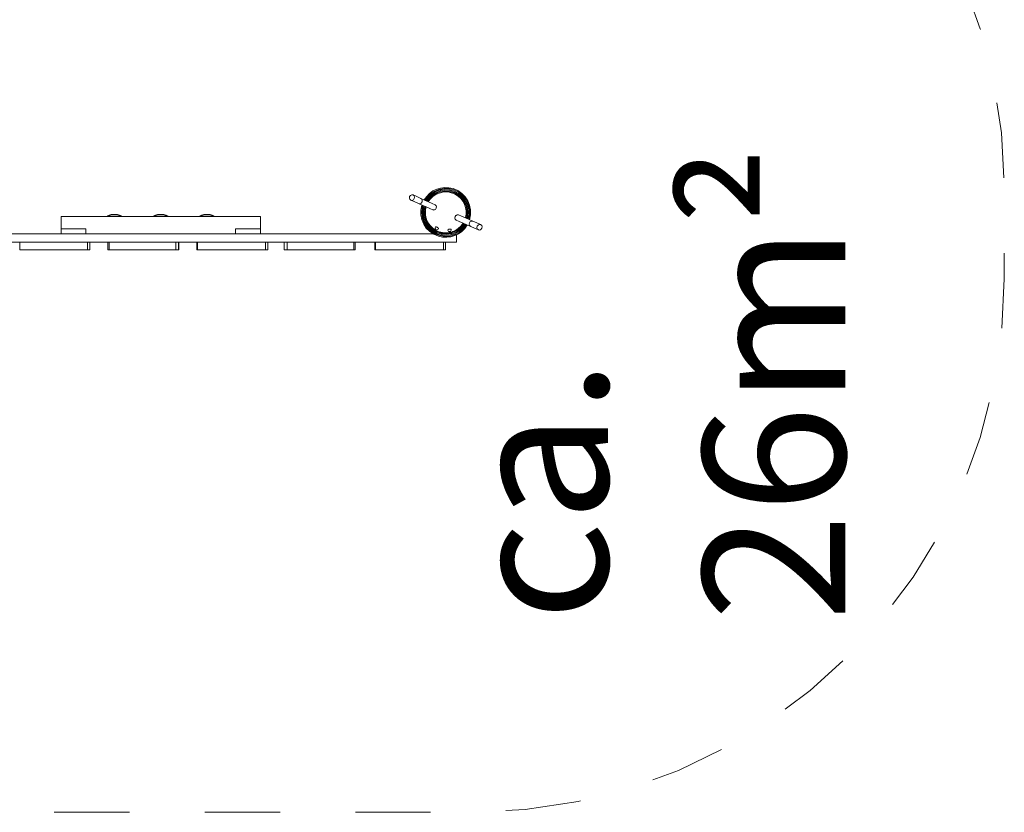
# Model space of a CAD drawing. Units: millimetres. Extents: x 111.2 to 162.3, y 81.3 to 124.8.
# Drawn here: x 147.5 to 161.3, y 82.3 to 93.4 of the extents above; entities that cross this region are included whole.
import ezdxf

# ---------------------------------------------------------------- set-up
doc = ezdxf.new("R2010")
doc.units = ezdxf.units.MM
doc.header["$MEASUREMENT"] = 0
doc.linetypes.add('AI-Linetype-1', pattern=[2.116667, 1.058333, -1.058333])
doc.layers.add('Ebene 1', color=7, linetype='Continuous', lineweight=0)

# ---------------------------------------------------------------- blocks, each defined once
blk = doc.blocks.new('Block_0')
at = {"layer": 'Ebene 1', "color": 250, "lineweight": 9}
for p, q in [((152.945, 90.925), (152.942, 90.904)), ((152.958, 90.941), (152.945, 90.925)), ((152.976, 90.949), (152.958, 90.941)), ((152.995, 90.947), (152.976, 90.949)), ((153.009, 90.935), (152.995, 90.947)), ((152.995, 90.947), (153.049, 90.923)), ((153.015, 90.916), (153.009, 90.935)), ((153.012, 90.896), (153.015, 90.916)), ((153.049, 90.923), (153.103, 90.899)), ((153.181, 90.901), (153.23, 90.955)), ((153.191, 90.893), (153.238, 90.945)), ((153.202, 90.888), (153.25, 90.939)), ((153.212, 90.88), (153.258, 90.93)), ((153.23, 90.955), (153.289, 90.997)), ((153.238, 90.945), (153.295, 90.986)), ((153.242, 90.897), (153.277, 90.929)), ((153.25, 90.939), (153.308, 90.978)), ((153.258, 90.93), (153.314, 90.967)), ((153.263, 90.917), (153.27, 90.923)), ((153.27, 90.923), (153.273, 90.925)), ((153.277, 90.929), (153.316, 90.955)), ((153.289, 90.997), (153.357, 91.025)), ((153.295, 90.986), (153.36, 91.013)), ((153.308, 90.978), (153.373, 91.004)), ((153.314, 90.967), (153.376, 90.992)), ((153.316, 90.955), (153.36, 90.974)), ((153.322, 90.957), (153.326, 90.96)), ((153.326, 90.96), (153.335, 90.963)), ((153.357, 91.025), (153.428, 91.038)), ((153.36, 91.013), (153.429, 91.026)), ((153.36, 90.974), (153.406, 90.985)), ((153.373, 91.004), (153.442, 91.014)), ((153.376, 90.992), (153.443, 91.002)), ((153.38, 90.979), (153.389, 90.982)), ((153.389, 90.982), (153.395, 90.983)), ((153.406, 90.985), (153.453, 90.989)), ((153.428, 91.038), (153.501, 91.036)), ((153.429, 91.026), (153.5, 91.023)), ((153.442, 91.014), (153.512, 91.009)), ((153.443, 91.002), (153.51, 90.996)), ((153.453, 90.989), (153.501, 90.985)), ((153.454, 90.989), (153.455, 90.989)), ((153.455, 90.989), (153.459, 90.989)), ((153.5, 91.023), (153.568, 91.006)), ((153.501, 91.036), (153.572, 91.018)), ((153.501, 90.985), (153.547, 90.974)), ((153.51, 90.996), (153.574, 90.976)), ((153.512, 91.009), (153.579, 90.988)), ((153.514, 90.982), (153.521, 90.981)), ((153.521, 90.981), (153.53, 90.978)), ((153.547, 90.974), (153.59, 90.955)), ((153.568, 91.006), (153.63, 90.974)), ((153.572, 91.018), (153.637, 90.985)), ((153.574, 90.976), (153.632, 90.943)), ((153.576, 90.961), (153.584, 90.958)), ((153.579, 90.988), (153.639, 90.953)), ((153.584, 90.958), (153.586, 90.956)), ((153.59, 90.955), (153.63, 90.929)), ((153.63, 90.974), (153.685, 90.93)), ((153.63, 90.929), (153.665, 90.896)), ((153.632, 90.943), (153.681, 90.897)), ((153.635, 90.924), (153.639, 90.921)), ((153.637, 90.985), (153.694, 90.939)), ((153.639, 90.953), (153.691, 90.905)), ((153.639, 90.921), (153.646, 90.914)), ((153.685, 90.93), (153.728, 90.875)), ((153.694, 90.939), (153.739, 90.881)), ((152.942, 90.904), (152.948, 90.886)), ((152.948, 90.886), (152.962, 90.874)), ((152.962, 90.874), (152.981, 90.871)), ((153.017, 90.85), (152.962, 90.874)), ((152.981, 90.871), (152.999, 90.879)), ((152.999, 90.879), (153.012, 90.896)), ((153.071, 90.826), (153.017, 90.85)), ((153.071, 90.826), (153.09, 90.824)), ((153.124, 90.803), (153.071, 90.826)), ((153.09, 90.824), (153.108, 90.832)), ((153.117, 90.887), (153.103, 90.899)), ((153.103, 90.899), (153.156, 90.876)), ((153.108, 90.832), (153.12, 90.848)), ((153.124, 90.868), (153.117, 90.887)), ((153.12, 90.848), (153.124, 90.868)), ((153.122, 90.768), (153.132, 90.799)), ((153.177, 90.779), (153.124, 90.803)), ((153.135, 90.765), (153.144, 90.794)), ((153.146, 90.761), (153.155, 90.789)), ((153.156, 90.876), (153.21, 90.852)), ((153.159, 90.758), (153.167, 90.784)), ((153.164, 90.872), (153.181, 90.901)), ((153.167, 90.726), (153.175, 90.772)), ((153.175, 90.772), (153.177, 90.779)), ((153.176, 90.867), (153.191, 90.893)), ((153.23, 90.756), (153.177, 90.779)), ((153.187, 90.862), (153.202, 90.888)), ((153.199, 90.857), (153.212, 90.88)), ((153.209, 90.853), (153.213, 90.859)), ((153.21, 90.852), (153.262, 90.829)), ((153.213, 90.859), (153.23, 90.881)), ((153.22, 90.869), (153.224, 90.875)), ((153.224, 90.875), (153.23, 90.882)), ((153.23, 90.882), (153.242, 90.897)), ((153.262, 90.829), (153.306, 90.81)), ((153.316, 90.801), (153.306, 90.81)), ((153.319, 90.799), (153.316, 90.801)), ((153.319, 90.797), (153.319, 90.799)), ((153.32, 90.793), (153.319, 90.797)), ((153.324, 90.78), (153.32, 90.793)), ((153.321, 90.768), (153.324, 90.78)), ((153.665, 90.896), (153.694, 90.859)), ((153.678, 90.879), (153.685, 90.872)), ((153.681, 90.897), (153.719, 90.841)), ((153.685, 90.872), (153.688, 90.867)), ((153.691, 90.905), (153.73, 90.847)), ((153.694, 90.859), (153.717, 90.817)), ((153.717, 90.817), (153.732, 90.772)), ((153.717, 90.815), (153.718, 90.814)), ((153.718, 90.814), (153.72, 90.808)), ((153.719, 90.841), (153.743, 90.779)), ((153.728, 90.875), (153.759, 90.812)), ((153.73, 90.847), (153.755, 90.782)), ((153.732, 90.772), (153.74, 90.725)), ((153.739, 90.881), (153.771, 90.816)), ((153.743, 90.779), (153.753, 90.712)), ((153.755, 90.782), (153.766, 90.713)), ((153.759, 90.812), (153.776, 90.743)), ((153.771, 90.816), (153.788, 90.745)), ((148.048, 90.644), (150.848, 90.644)), ((148.048, 90.644), (148.048, 90.469)), ((148.691, 90.644), (148.694, 90.646)), ((148.692, 90.645), (148.692, 90.645)), ((148.692, 90.645), (148.692, 90.645)), ((148.692, 90.645), (148.692, 90.645)), ((148.693, 90.646), (148.693, 90.646)), ((148.693, 90.646), (148.693, 90.646)), ((148.693, 90.645), (148.693, 90.646)), ((148.694, 90.646), (148.694, 90.646)), ((148.695, 90.646), (148.695, 90.647)), ((148.696, 90.647), (148.697, 90.648)), ((148.699, 90.649), (148.699, 90.649)), ((148.7, 90.65), (148.701, 90.65)), ((148.7, 90.649), (148.7, 90.649)), ((148.701, 90.65), (148.701, 90.65)), ((148.701, 90.65), (148.701, 90.65)), ((148.702, 90.651), (148.706, 90.653)), ((148.702, 90.65), (148.702, 90.651)), ((148.702, 90.65), (148.702, 90.65)), ((148.706, 90.653), (148.707, 90.653)), ((148.707, 90.653), (148.709, 90.654)), ((148.709, 90.654), (148.709, 90.654)), ((148.71, 90.654), (148.711, 90.655)), ((148.711, 90.655), (148.712, 90.656)), ((148.711, 90.655), (148.711, 90.655)), ((148.713, 90.656), (148.713, 90.656)), ((148.714, 90.656), (148.714, 90.657)), ((148.715, 90.657), (148.716, 90.657)), ((148.717, 90.658), (148.719, 90.658)), ((148.717, 90.652), (148.717, 90.658)), ((148.717, 90.658), (148.718, 90.658)), ((148.718, 90.658), (148.72, 90.659)), ((148.719, 90.659), (148.721, 90.659)), ((148.719, 90.658), (148.719, 90.659)), ((148.719, 90.658), (148.719, 90.658)), ((148.721, 90.659), (148.722, 90.66)), ((148.722, 90.66), (148.722, 90.66)), ((148.723, 90.66), (148.723, 90.66)), ((148.726, 90.661), (148.727, 90.662)), ((148.729, 90.662), (148.73, 90.663)), ((148.73, 90.663), (148.731, 90.663)), ((148.734, 90.664), (148.737, 90.665)), ((148.738, 90.666), (148.739, 90.666)), ((148.74, 90.666), (148.741, 90.666)), ((148.745, 90.667), (148.746, 90.668)), ((148.747, 90.668), (148.747, 90.668)), ((148.752, 90.669), (148.754, 90.67)), ((148.754, 90.67), (148.755, 90.67)), ((148.754, 90.67), (148.754, 90.67)), ((148.755, 90.67), (148.762, 90.671)), ((148.755, 90.67), (148.756, 90.67)), ((148.758, 90.67), (148.758, 90.67)), ((148.762, 90.666), (148.762, 90.671)), ((148.784, 90.674), (148.786, 90.674)), ((148.792, 90.674), (148.792, 90.674)), ((148.797, 90.674), (148.795, 90.674)), ((148.796, 90.674), (148.8, 90.674)), ((148.796, 90.674), (148.796, 90.674)), ((148.801, 90.674), (148.798, 90.674)), ((148.798, 90.669), (148.798, 90.674)), ((148.801, 90.674), (148.801, 90.674)), ((148.805, 90.674), (148.805, 90.674)), ((148.806, 90.674), (148.81, 90.674)), ((148.812, 90.674), (148.812, 90.674)), ((148.812, 90.674), (148.812, 90.674)), ((148.813, 90.674), (148.813, 90.674)), ((148.813, 90.674), (148.813, 90.674)), ((148.813, 90.674), (148.814, 90.674)), ((148.814, 90.674), (148.814, 90.674)), ((148.814, 90.674), (148.814, 90.674)), ((148.814, 90.674), (148.817, 90.673)), ((148.816, 90.673), (148.819, 90.673)), ((148.818, 90.673), (148.819, 90.673)), ((148.819, 90.673), (148.82, 90.673)), ((148.82, 90.673), (148.822, 90.673)), ((148.821, 90.673), (148.821, 90.673)), ((148.822, 90.673), (148.823, 90.673)), ((148.822, 90.673), (148.823, 90.673)), ((148.823, 90.673), (148.827, 90.672)), ((148.826, 90.672), (148.826, 90.672)), ((148.827, 90.672), (148.827, 90.672)), ((148.827, 90.672), (148.827, 90.672)), ((148.827, 90.672), (148.828, 90.672)), ((148.827, 90.672), (148.827, 90.672)), ((148.828, 90.672), (148.832, 90.671)), ((148.831, 90.671), (148.831, 90.671)), ((148.831, 90.671), (148.832, 90.671)), ((148.832, 90.671), (148.832, 90.671)), ((148.832, 90.671), (148.832, 90.671)), ((148.832, 90.671), (148.832, 90.671)), ((148.835, 90.671), (148.835, 90.671)), ((148.836, 90.671), (148.84, 90.67)), ((148.84, 90.67), (148.84, 90.67)), ((148.843, 90.669), (148.844, 90.669)), ((148.843, 90.669), (148.844, 90.669)), ((148.843, 90.669), (148.843, 90.669)), ((148.844, 90.669), (148.844, 90.669)), ((148.844, 90.669), (148.844, 90.669)), ((148.844, 90.669), (148.845, 90.669)), ((148.845, 90.669), (148.845, 90.669)), ((148.845, 90.669), (148.846, 90.668)), ((148.846, 90.668), (148.849, 90.668)), ((148.846, 90.668), (148.848, 90.668)), ((148.846, 90.663), (148.846, 90.668)), ((148.848, 90.668), (148.849, 90.668)), ((148.849, 90.668), (148.849, 90.668)), ((148.849, 90.668), (148.85, 90.668)), ((148.849, 90.668), (148.856, 90.666)), ((148.85, 90.668), (148.85, 90.668)), ((148.85, 90.668), (148.852, 90.667)), ((148.852, 90.667), (148.853, 90.667)), ((148.853, 90.667), (148.854, 90.666)), ((148.854, 90.666), (148.856, 90.666)), ((148.856, 90.666), (148.856, 90.666)), ((148.858, 90.665), (148.858, 90.665)), ((148.86, 90.665), (148.86, 90.665)), ((148.86, 90.665), (148.865, 90.663)), ((148.862, 90.664), (148.862, 90.664)), ((148.863, 90.664), (148.863, 90.664)), ((148.864, 90.663), (148.865, 90.663)), ((148.866, 90.663), (148.866, 90.663)), ((148.866, 90.663), (148.866, 90.663)), ((148.866, 90.663), (148.87, 90.661)), ((148.87, 90.661), (148.87, 90.661)), ((148.87, 90.661), (148.877, 90.658)), ((148.872, 90.66), (148.872, 90.66)), ((148.872, 90.66), (148.874, 90.66)), ((148.874, 90.66), (148.874, 90.659)), ((148.874, 90.659), (148.875, 90.659)), ((148.875, 90.659), (148.876, 90.659)), ((148.877, 90.658), (148.877, 90.658)), ((148.877, 90.658), (148.878, 90.658)), ((148.878, 90.658), (148.88, 90.657)), ((148.88, 90.657), (148.88, 90.657)), ((148.881, 90.656), (148.881, 90.656)), ((148.883, 90.656), (148.884, 90.655)), ((148.884, 90.655), (148.885, 90.655)), ((148.885, 90.655), (148.885, 90.655)), ((148.885, 90.655), (148.885, 90.655)), ((148.886, 90.654), (148.889, 90.653)), ((148.889, 90.653), (148.89, 90.653)), ((148.89, 90.653), (148.89, 90.652)), ((148.89, 90.652), (148.891, 90.652)), ((148.894, 90.65), (148.894, 90.65)), ((148.896, 90.649), (148.896, 90.649)), ((148.897, 90.648), (148.897, 90.648)), ((148.898, 90.648), (148.898, 90.648)), ((148.898, 90.648), (148.898, 90.648)), ((148.898, 90.648), (148.898, 90.648)), ((148.898, 90.648), (148.902, 90.646)), ((148.9, 90.647), (148.9, 90.647)), ((148.9, 90.647), (148.9, 90.647)), ((148.902, 90.646), (148.902, 90.646)), ((148.902, 90.646), (148.902, 90.645)), ((148.902, 90.646), (148.904, 90.644)), ((148.902, 90.646), (148.902, 90.646)), ((148.902, 90.646), (148.902, 90.646)), ((148.903, 90.645), (148.903, 90.645)), ((149.341, 90.644), (149.342, 90.645)), ((149.341, 90.644), (149.342, 90.645)), ((149.342, 90.645), (149.343, 90.646)), ((149.342, 90.645), (149.342, 90.645)), ((149.342, 90.645), (149.342, 90.645)), ((149.343, 90.646), (149.343, 90.646)), ((149.343, 90.645), (149.343, 90.646)), ((149.343, 90.646), (149.344, 90.646)), ((149.344, 90.646), (149.351, 90.65)), ((149.344, 90.646), (149.344, 90.646)), ((149.344, 90.646), (149.344, 90.646)), ((149.345, 90.647), (149.345, 90.647)), ((149.345, 90.647), (149.345, 90.647)), ((149.345, 90.646), (149.345, 90.647)), ((149.346, 90.647), (149.347, 90.648)), ((149.347, 90.648), (149.348, 90.649)), ((149.349, 90.649), (149.35, 90.649)), ((149.35, 90.65), (149.351, 90.65)), ((149.351, 90.65), (149.352, 90.65)), ((149.352, 90.651), (149.356, 90.653)), ((149.352, 90.651), (149.355, 90.652)), ((149.352, 90.65), (149.352, 90.651)), ((149.352, 90.65), (149.352, 90.65)), ((149.355, 90.652), (149.359, 90.654)), ((149.356, 90.653), (149.357, 90.653)), ((149.358, 90.653), (149.36, 90.655)), ((149.359, 90.654), (149.359, 90.654)), ((149.36, 90.655), (149.365, 90.657)), ((149.36, 90.654), (149.361, 90.655)), ((149.361, 90.655), (149.362, 90.656)), ((149.364, 90.656), (149.364, 90.657)), ((149.365, 90.657), (149.366, 90.657)), ((149.365, 90.657), (149.366, 90.657)), ((149.366, 90.657), (149.368, 90.658)), ((149.367, 90.658), (149.369, 90.658)), ((149.368, 90.658), (149.372, 90.66)), ((149.369, 90.658), (149.37, 90.659)), ((149.369, 90.658), (149.369, 90.658)), ((149.372, 90.66), (149.372, 90.66)), ((149.372, 90.66), (149.373, 90.66)), ((149.376, 90.661), (149.377, 90.662)), ((149.377, 90.662), (149.378, 90.662)), ((149.384, 90.659), (149.38, 90.663)), ((149.381, 90.663), (149.383, 90.664)), ((149.384, 90.664), (149.387, 90.665)), ((149.384, 90.664), (149.388, 90.665)), ((149.39, 90.666), (149.391, 90.666)), ((149.391, 90.666), (149.392, 90.667)), ((149.396, 90.668), (149.397, 90.668)), ((149.397, 90.668), (149.397, 90.668)), ((149.402, 90.669), (149.402, 90.669)), ((149.404, 90.67), (149.404, 90.67)), ((149.408, 90.67), (149.412, 90.671)), ((149.413, 90.666), (149.408, 90.67)), ((149.412, 90.667), (149.412, 90.671)), ((149.431, 90.669), (149.434, 90.674)), ((149.438, 90.674), (149.441, 90.674)), ((149.446, 90.674), (149.441, 90.669)), ((149.442, 90.674), (149.445, 90.674)), ((149.446, 90.674), (149.45, 90.674)), ((149.45, 90.674), (149.452, 90.674)), ((149.45, 90.669), (149.455, 90.674)), ((149.451, 90.674), (149.451, 90.674)), ((149.451, 90.674), (149.451, 90.674)), ((149.452, 90.674), (149.455, 90.674)), ((149.452, 90.674), (149.455, 90.674)), ((149.455, 90.674), (149.462, 90.674)), ((149.456, 90.674), (149.46, 90.674)), ((149.462, 90.674), (149.457, 90.669)), ((149.461, 90.674), (149.462, 90.674)), ((149.464, 90.674), (149.464, 90.674)), ((149.465, 90.674), (149.466, 90.674)), ((149.468, 90.673), (149.469, 90.673)), ((149.47, 90.673), (149.47, 90.673)), ((149.47, 90.673), (149.471, 90.673)), ((149.472, 90.673), (149.473, 90.673)), ((149.475, 90.673), (149.476, 90.672)), ((149.477, 90.672), (149.477, 90.672)), ((149.481, 90.671), (149.482, 90.671)), ((149.482, 90.671), (149.482, 90.671)), ((149.483, 90.671), (149.491, 90.67)), ((149.485, 90.671), (149.485, 90.671)), ((149.486, 90.671), (149.486, 90.671)), ((149.49, 90.67), (149.49, 90.67)), ((149.491, 90.67), (149.491, 90.67)), ((149.493, 90.669), (149.494, 90.669)), ((149.493, 90.669), (149.493, 90.669)), ((149.494, 90.669), (149.494, 90.669)), ((149.494, 90.669), (149.494, 90.669)), ((149.494, 90.669), (149.494, 90.669)), ((149.494, 90.669), (149.495, 90.669)), ((149.495, 90.669), (149.496, 90.668)), ((149.495, 90.669), (149.495, 90.669)), ((149.495, 90.669), (149.495, 90.669)), ((149.496, 90.669), (149.496, 90.668)), ((149.496, 90.668), (149.496, 90.668)), ((149.498, 90.668), (149.499, 90.668)), ((149.499, 90.668), (149.499, 90.668)), ((149.499, 90.668), (149.499, 90.668)), ((149.499, 90.668), (149.499, 90.668)), ((149.503, 90.667), (149.503, 90.667)), ((149.503, 90.667), (149.504, 90.666)), ((149.507, 90.665), (149.507, 90.665)), ((149.508, 90.665), (149.512, 90.664)), ((149.508, 90.665), (149.508, 90.665)), ((149.509, 90.665), (149.514, 90.663)), ((149.512, 90.664), (149.513, 90.664)), ((149.512, 90.664), (149.513, 90.664)), ((149.512, 90.664), (149.512, 90.664)), ((149.513, 90.664), (149.513, 90.664)), ((149.514, 90.663), (149.515, 90.663)), ((149.514, 90.663), (149.517, 90.662)), ((149.517, 90.662), (149.518, 90.662)), ((149.517, 90.662), (149.517, 90.662)), ((149.518, 90.662), (149.521, 90.661)), ((149.52, 90.656), (149.524, 90.659)), ((149.521, 90.661), (149.521, 90.661)), ((149.521, 90.661), (149.521, 90.661)), ((149.521, 90.661), (149.521, 90.661)), ((149.521, 90.661), (149.524, 90.659)), ((149.522, 90.66), (149.522, 90.66)), ((149.522, 90.66), (149.522, 90.66)), ((149.522, 90.66), (149.524, 90.66)), ((149.523, 90.66), (149.523, 90.66)), ((149.524, 90.659), (149.526, 90.659)), ((149.525, 90.659), (149.526, 90.659)), ((149.526, 90.659), (149.526, 90.659)), ((149.526, 90.659), (149.528, 90.658)), ((149.526, 90.659), (149.526, 90.659)), ((149.527, 90.658), (149.528, 90.658)), ((149.527, 90.658), (149.527, 90.658)), ((149.528, 90.658), (149.53, 90.657)), ((149.53, 90.657), (149.53, 90.657)), ((149.53, 90.657), (149.531, 90.657)), ((149.531, 90.657), (149.531, 90.657)), ((149.531, 90.657), (149.532, 90.656)), ((149.532, 90.656), (149.532, 90.656)), ((149.532, 90.656), (149.532, 90.656)), ((149.532, 90.656), (149.534, 90.655)), ((149.533, 90.656), (149.534, 90.655)), ((149.534, 90.655), (149.534, 90.655)), ((149.534, 90.655), (149.535, 90.655)), ((149.534, 90.655), (149.54, 90.652)), ((149.534, 90.655), (149.534, 90.655)), ((149.535, 90.655), (149.535, 90.655)), ((149.536, 90.654), (149.539, 90.653)), ((149.541, 90.652), (149.541, 90.652)), ((149.541, 90.652), (149.542, 90.651)), ((149.541, 90.652), (149.541, 90.652)), ((149.541, 90.652), (149.541, 90.652)), ((149.542, 90.651), (149.543, 90.651)), ((149.543, 90.651), (149.543, 90.651)), ((149.543, 90.651), (149.543, 90.651)), ((149.543, 90.651), (149.543, 90.651)), ((149.543, 90.651), (149.543, 90.651)), ((149.543, 90.651), (149.546, 90.649)), ((149.544, 90.65), (149.545, 90.65)), ((149.546, 90.649), (149.547, 90.649)), ((149.546, 90.649), (149.546, 90.649)), ((149.547, 90.649), (149.548, 90.648)), ((149.547, 90.649), (149.547, 90.649)), ((149.547, 90.648), (149.547, 90.648)), ((149.548, 90.648), (149.55, 90.647)), ((149.548, 90.648), (149.548, 90.648)), ((149.548, 90.648), (149.548, 90.648)), ((149.55, 90.647), (149.55, 90.647)), ((149.55, 90.647), (149.55, 90.647)), ((149.55, 90.647), (149.551, 90.646)), ((149.55, 90.647), (149.55, 90.647)), ((149.55, 90.647), (149.55, 90.647)), ((149.551, 90.647), (149.551, 90.647)), ((149.551, 90.646), (149.552, 90.646)), ((149.552, 90.646), (149.552, 90.646)), ((149.552, 90.646), (149.552, 90.646)), ((149.552, 90.646), (149.553, 90.645)), ((149.553, 90.645), (149.553, 90.645)), ((149.553, 90.645), (149.554, 90.644)), ((149.991, 90.644), (149.993, 90.646)), ((149.992, 90.645), (149.992, 90.645)), ((149.992, 90.645), (149.992, 90.645)), ((149.993, 90.646), (149.993, 90.646)), ((149.993, 90.646), (149.993, 90.646)), ((149.993, 90.645), (149.993, 90.646)), ((149.993, 90.646), (149.994, 90.646)), ((149.994, 90.646), (149.995, 90.647)), ((149.994, 90.646), (149.994, 90.646)), ((149.994, 90.646), (149.994, 90.646)), ((149.995, 90.647), (149.998, 90.649)), ((149.996, 90.647), (149.997, 90.648)), ((149.998, 90.649), (150, 90.649)), ((149.999, 90.649), (149.999, 90.649)), ((149.999, 90.649), (150, 90.649)), ((150, 90.65), (150.001, 90.65)), ((150, 90.649), (150, 90.65)), ((150, 90.649), (150, 90.649)), ((150.001, 90.65), (150.001, 90.65)), ((150.001, 90.65), (150.001, 90.65)), ((150.002, 90.651), (150.006, 90.653)), ((150.002, 90.65), (150.002, 90.65)), ((150.006, 90.653), (150.007, 90.653)), ((150.009, 90.654), (150.009, 90.654)), ((150.009, 90.654), (150.01, 90.654)), ((150.01, 90.654), (150.011, 90.655)), ((150.011, 90.655), (150.012, 90.656)), ((150.015, 90.657), (150.016, 90.657)), ((150.017, 90.658), (150.017, 90.658)), ((150.017, 90.658), (150.019, 90.658)), ((150.019, 90.658), (150.019, 90.658)), ((150.028, 90.657), (150.022, 90.66)), ((150.023, 90.66), (150.023, 90.66)), ((150.026, 90.661), (150.027, 90.662)), ((150.029, 90.662), (150.03, 90.663)), ((150.03, 90.663), (150.031, 90.663)), ((150.034, 90.664), (150.037, 90.665)), ((150.038, 90.666), (150.039, 90.666)), ((150.04, 90.666), (150.041, 90.666)), ((150.045, 90.667), (150.046, 90.668)), ((150.047, 90.668), (150.047, 90.668)), ((150.052, 90.669), (150.054, 90.67)), ((150.054, 90.67), (150.055, 90.67)), ((150.054, 90.67), (150.054, 90.67)), ((150.055, 90.67), (150.062, 90.671)), ((150.055, 90.67), (150.056, 90.67)), ((150.058, 90.67), (150.058, 90.67)), ((150.062, 90.666), (150.062, 90.671)), ((150.081, 90.669), (150.084, 90.674)), ((150.088, 90.674), (150.091, 90.674)), ((150.092, 90.674), (150.095, 90.674)), ((150.096, 90.674), (150.097, 90.674)), ((150.096, 90.674), (150.096, 90.674)), ((150.098, 90.674), (150.1, 90.674)), ((150.101, 90.674), (150.101, 90.674)), ((150.105, 90.674), (150.105, 90.674)), ((150.106, 90.674), (150.11, 90.674)), ((150.11, 90.669), (150.113, 90.674)), ((150.112, 90.674), (150.112, 90.674)), ((150.112, 90.674), (150.112, 90.674)), ((150.113, 90.674), (150.113, 90.674)), ((150.113, 90.674), (150.114, 90.674)), ((150.114, 90.674), (150.114, 90.674)), ((150.114, 90.674), (150.114, 90.674)), ((150.114, 90.674), (150.117, 90.673)), ((150.115, 90.674), (150.116, 90.674)), ((150.116, 90.673), (150.119, 90.673)), ((150.118, 90.673), (150.119, 90.673)), ((150.119, 90.673), (150.122, 90.673)), ((150.12, 90.673), (150.121, 90.673)), ((150.121, 90.673), (150.121, 90.673)), ((150.122, 90.673), (150.123, 90.673)), ((150.122, 90.673), (150.123, 90.673)), ((150.123, 90.673), (150.127, 90.672)), ((150.125, 90.673), (150.126, 90.672)), ((150.126, 90.672), (150.126, 90.672)), ((150.127, 90.672), (150.127, 90.672)), ((150.127, 90.672), (150.127, 90.672)), ((150.127, 90.672), (150.132, 90.671)), ((150.131, 90.671), (150.131, 90.671)), ((150.131, 90.672), (150.131, 90.672)), ((150.131, 90.671), (150.132, 90.671)), ((150.132, 90.671), (150.132, 90.671)), ((150.135, 90.671), (150.136, 90.671)), ((150.136, 90.671), (150.14, 90.67)), ((150.14, 90.67), (150.14, 90.67)), ((150.141, 90.67), (150.141, 90.67)), ((150.141, 90.67), (150.141, 90.67)), ((150.143, 90.669), (150.144, 90.669)), ((150.143, 90.669), (150.143, 90.669)), ((150.144, 90.669), (150.144, 90.669)), ((150.144, 90.669), (150.144, 90.669)), ((150.145, 90.669), (150.145, 90.669)), ((150.145, 90.669), (150.145, 90.669)), ((150.146, 90.669), (150.146, 90.668)), ((150.146, 90.668), (150.146, 90.668)), ((150.148, 90.668), (150.149, 90.668)), ((150.149, 90.668), (150.149, 90.668)), ((150.149, 90.668), (150.149, 90.668)), ((150.15, 90.668), (150.153, 90.667)), ((150.153, 90.667), (150.154, 90.666)), ((150.153, 90.667), (150.162, 90.664)), ((150.154, 90.666), (150.156, 90.666)), ((150.156, 90.666), (150.156, 90.666)), ((150.157, 90.665), (150.158, 90.665)), ((150.158, 90.665), (150.158, 90.665)), ((150.162, 90.664), (150.163, 90.664)), ((150.162, 90.664), (150.163, 90.664)), ((150.163, 90.664), (150.163, 90.664)), ((150.163, 90.664), (150.166, 90.663)), ((150.164, 90.663), (150.165, 90.663)), ((150.165, 90.663), (150.165, 90.663)), ((150.166, 90.663), (150.166, 90.663)), ((150.166, 90.663), (150.17, 90.661)), ((150.166, 90.662), (150.167, 90.662)), ((150.167, 90.662), (150.167, 90.662)), ((150.17, 90.661), (150.17, 90.661)), ((150.17, 90.661), (150.171, 90.661)), ((150.171, 90.661), (150.172, 90.661)), ((150.171, 90.661), (150.171, 90.661)), ((150.171, 90.661), (150.171, 90.661)), ((150.172, 90.661), (150.172, 90.66)), ((150.172, 90.66), (150.172, 90.66)), ((150.172, 90.66), (150.174, 90.66)), ((150.172, 90.66), (150.173, 90.66)), ((150.174, 90.66), (150.174, 90.659)), ((150.174, 90.659), (150.175, 90.659)), ((150.175, 90.659), (150.176, 90.659)), ((150.176, 90.659), (150.176, 90.659)), ((150.176, 90.659), (150.177, 90.658)), ((150.177, 90.658), (150.177, 90.658)), ((150.177, 90.658), (150.178, 90.658)), ((150.178, 90.658), (150.18, 90.657)), ((150.18, 90.657), (150.18, 90.657)), ((150.18, 90.657), (150.182, 90.656)), ((150.182, 90.656), (150.183, 90.656)), ((150.183, 90.656), (150.184, 90.655)), ((150.183, 90.656), (150.183, 90.656)), ((150.184, 90.655), (150.184, 90.655)), ((150.184, 90.655), (150.184, 90.655)), ((150.184, 90.655), (150.185, 90.655)), ((150.184, 90.655), (150.187, 90.654)), ((150.185, 90.655), (150.185, 90.655)), ((150.185, 90.655), (150.185, 90.655)), ((150.186, 90.654), (150.189, 90.653)), ((150.189, 90.653), (150.19, 90.653)), ((150.19, 90.653), (150.19, 90.652)), ((150.19, 90.653), (150.19, 90.652)), ((150.19, 90.652), (150.191, 90.652)), ((150.191, 90.652), (150.192, 90.651)), ((150.193, 90.651), (150.193, 90.651)), ((150.193, 90.651), (150.198, 90.648)), ((150.194, 90.65), (150.194, 90.65)), ((150.194, 90.65), (150.195, 90.65)), ((150.196, 90.649), (150.196, 90.649)), ((150.197, 90.649), (150.197, 90.649)), ((150.197, 90.648), (150.197, 90.648)), ((150.198, 90.648), (150.198, 90.648)), ((150.198, 90.648), (150.198, 90.648)), ((150.2, 90.647), (150.2, 90.647)), ((150.2, 90.647), (150.2, 90.647)), ((150.2, 90.647), (150.201, 90.647)), ((150.2, 90.647), (150.2, 90.647)), ((150.2, 90.647), (150.2, 90.647)), ((150.201, 90.647), (150.201, 90.646)), ((150.201, 90.646), (150.202, 90.646)), ((150.201, 90.646), (150.204, 90.644)), ((150.201, 90.646), (150.201, 90.646)), ((150.202, 90.646), (150.201, 90.646)), ((150.202, 90.646), (150.203, 90.645)), ((150.202, 90.646), (150.202, 90.645)), ((150.202, 90.646), (150.202, 90.646)), ((150.203, 90.645), (150.204, 90.644)), ((150.203, 90.645), (150.203, 90.645)), ((150.203, 90.645), (150.203, 90.645)), ((150.848, 90.469), (150.848, 90.644)), ((153.116, 90.695), (153.122, 90.768)), ((153.125, 90.623), (153.116, 90.695)), ((153.128, 90.695), (153.135, 90.765)), ((153.137, 90.626), (153.128, 90.695)), ((153.141, 90.691), (153.146, 90.761)), ((153.151, 90.622), (153.141, 90.691)), ((153.153, 90.691), (153.159, 90.758)), ((153.163, 90.625), (153.153, 90.691)), ((153.166, 90.687), (153.167, 90.696)), ((153.167, 90.683), (153.166, 90.687)), ((153.167, 90.678), (153.167, 90.726)), ((153.175, 90.631), (153.167, 90.678)), ((153.17, 90.754), (153.173, 90.76)), ((153.17, 90.744), (153.17, 90.754)), ((153.274, 90.737), (153.23, 90.756)), ((153.274, 90.737), (153.287, 90.736)), ((153.287, 90.736), (153.291, 90.735)), ((153.291, 90.735), (153.292, 90.736)), ((153.292, 90.736), (153.296, 90.738)), ((153.296, 90.738), (153.308, 90.744)), ((153.308, 90.744), (153.315, 90.754)), ((153.315, 90.754), (153.32, 90.76)), ((153.32, 90.76), (153.321, 90.768)), ((153.586, 90.641), (153.583, 90.626)), ((153.587, 90.643), (153.586, 90.641)), ((153.588, 90.645), (153.587, 90.643)), ((153.597, 90.657), (153.588, 90.645)), ((153.599, 90.66), (153.597, 90.657)), ((153.614, 90.667), (153.599, 90.66)), ((153.615, 90.668), (153.614, 90.667)), ((153.624, 90.668), (153.615, 90.668)), ((153.632, 90.667), (153.624, 90.668)), ((153.676, 90.647), (153.632, 90.667)), ((153.729, 90.624), (153.676, 90.647)), ((153.74, 90.678), (153.732, 90.631)), ((153.734, 90.758), (153.737, 90.75)), ((153.737, 90.75), (153.737, 90.741)), ((153.74, 90.725), (153.74, 90.678)), ((153.74, 90.691), (153.74, 90.683)), ((153.74, 90.683), (153.74, 90.681)), ((153.748, 90.645), (153.74, 90.62)), ((153.753, 90.712), (153.748, 90.645)), ((153.76, 90.643), (153.751, 90.615)), ((153.766, 90.713), (153.76, 90.643)), ((153.777, 90.673), (153.764, 90.609)), ((153.776, 90.743), (153.777, 90.673)), ((153.789, 90.672), (153.776, 90.604)), ((153.788, 90.745), (153.789, 90.672)), ((153.15, 90.554), (153.125, 90.623)), ((153.161, 90.56), (153.137, 90.626)), ((153.189, 90.492), (153.15, 90.554)), ((153.177, 90.556), (153.151, 90.622)), ((153.198, 90.5), (153.161, 90.56)), ((153.188, 90.562), (153.163, 90.625)), ((153.19, 90.586), (153.175, 90.631)), ((153.177, 90.621), (153.177, 90.625)), ((153.181, 90.612), (153.177, 90.621)), ((153.216, 90.498), (153.177, 90.556)), ((153.225, 90.507), (153.188, 90.562)), ((153.213, 90.545), (153.19, 90.586)), ((153.248, 90.45), (153.198, 90.5)), ((153.203, 90.56), (153.2, 90.569)), ((153.207, 90.554), (153.203, 90.56)), ((153.242, 90.507), (153.213, 90.545)), ((153.267, 90.451), (153.216, 90.498)), ((153.275, 90.461), (153.225, 90.507)), ((153.277, 90.475), (153.242, 90.507)), ((153.243, 90.506), (153.242, 90.506)), ((153.246, 90.504), (153.243, 90.506)), ((153.313, 90.498), (153.312, 90.497)), ((153.583, 90.626), (153.583, 90.623)), ((153.583, 90.623), (153.587, 90.607)), ((153.587, 90.607), (153.588, 90.605)), ((153.588, 90.605), (153.594, 90.599)), ((153.594, 90.599), (153.6, 90.594)), ((153.6, 90.594), (153.644, 90.574)), ((153.665, 90.507), (153.63, 90.475)), ((153.644, 90.574), (153.697, 90.551)), ((153.694, 90.523), (153.648, 90.474)), ((153.661, 90.503), (153.655, 90.498)), ((153.704, 90.516), (153.657, 90.464)), ((153.662, 90.505), (153.661, 90.503)), ((153.694, 90.544), (153.665, 90.507)), ((153.697, 90.551), (153.694, 90.544)), ((153.708, 90.546), (153.694, 90.523)), ((153.732, 90.536), (153.694, 90.483)), ((153.697, 90.551), (153.75, 90.528)), ((153.744, 90.531), (153.703, 90.475)), ((153.719, 90.541), (153.704, 90.516)), ((153.782, 90.601), (153.729, 90.624)), ((153.732, 90.631), (153.73, 90.624)), ((153.75, 90.528), (153.804, 90.504)), ((153.836, 90.578), (153.782, 90.601)), ((153.783, 90.535), (153.786, 90.556)), ((153.789, 90.517), (153.783, 90.535)), ((153.786, 90.556), (153.799, 90.572)), ((153.804, 90.504), (153.789, 90.517)), ((153.799, 90.572), (153.817, 90.58)), ((153.804, 90.504), (153.858, 90.481)), ((153.817, 90.58), (153.836, 90.578)), ((153.89, 90.554), (153.836, 90.578)), ((153.944, 90.53), (153.89, 90.554)), ((153.891, 90.488), (153.895, 90.508)), ((153.895, 90.508), (153.907, 90.524)), ((153.907, 90.524), (153.925, 90.532)), ((153.925, 90.532), (153.944, 90.53)), ((153.944, 90.53), (153.959, 90.518)), ((153.959, 90.518), (153.965, 90.499)), ((153.965, 90.499), (153.961, 90.479)), ((153.273, 90.402), (144.89, 90.402)), ((148.398, 90.469), (148.048, 90.469)), ((148.048, 90.402), (148.048, 90.469)), ((148.398, 90.469), (148.398, 90.402)), ((150.498, 90.402), (150.498, 90.469)), ((150.498, 90.469), (150.848, 90.469)), ((150.848, 90.469), (150.848, 90.402)), ((153.24, 90.44), (153.189, 90.492)), ((153.301, 90.401), (153.24, 90.44)), ((153.307, 90.412), (153.248, 90.45)), ((153.267, 90.47), (153.269, 90.482)), ((153.275, 90.463), (153.267, 90.47)), ((153.328, 90.416), (153.267, 90.451)), ((153.284, 90.457), (153.275, 90.463)), ((153.333, 90.427), (153.275, 90.461)), ((153.316, 90.449), (153.277, 90.475)), ((153.312, 90.44), (153.284, 90.457)), ((153.369, 90.375), (153.301, 90.401)), ((153.372, 90.387), (153.307, 90.412)), ((153.315, 90.438), (153.312, 90.44)), ((153.334, 90.43), (153.315, 90.438)), ((153.36, 90.43), (153.316, 90.449)), ((153.394, 90.395), (153.328, 90.416)), ((153.397, 90.407), (153.333, 90.427)), ((153.337, 90.428), (153.334, 90.43)), ((153.358, 90.419), (153.337, 90.428)), ((153.362, 90.418), (153.358, 90.419)), ((153.406, 90.418), (153.36, 90.43)), ((153.385, 90.413), (153.362, 90.418)), ((153.442, 90.364), (153.369, 90.375)), ((153.442, 90.377), (153.372, 90.387)), ((153.404, 90.408), (153.385, 90.413)), ((153.464, 90.389), (153.394, 90.395)), ((153.464, 90.402), (153.397, 90.407)), ((153.404, 90.408), (153.406, 90.419)), ((153.404, 90.408), (153.406, 90.418)), ((153.404, 90.408), (153.425, 90.407)), ((153.453, 90.414), (153.406, 90.418)), ((153.425, 90.407), (153.447, 90.405)), ((153.512, 90.382), (153.442, 90.377)), ((153.514, 90.37), (153.442, 90.364)), ((153.447, 90.405), (153.451, 90.405)), ((153.451, 90.405), (153.474, 90.407)), ((153.5, 90.418), (153.453, 90.414)), ((153.53, 90.412), (153.464, 90.402)), ((153.533, 90.4), (153.464, 90.389)), ((153.474, 90.407), (153.478, 90.407)), ((153.478, 90.407), (153.499, 90.41)), ((153.499, 90.41), (153.502, 90.411)), ((153.547, 90.43), (153.5, 90.418)), ((153.502, 90.411), (153.534, 90.419)), ((153.579, 90.402), (153.512, 90.382)), ((153.584, 90.391), (153.514, 90.37)), ((153.593, 90.436), (153.53, 90.412)), ((153.599, 90.425), (153.533, 90.4)), ((153.534, 90.419), (153.544, 90.422)), ((153.544, 90.422), (153.554, 90.427)), ((153.555, 90.433), (153.547, 90.43)), ((153.554, 90.427), (153.555, 90.433)), ((153.59, 90.449), (153.555, 90.434)), ((153.555, 90.434), (153.555, 90.433)), ((153.641, 90.436), (153.579, 90.402)), ((153.648, 90.426), (153.584, 90.391)), ((153.63, 90.475), (153.59, 90.449)), ((153.648, 90.474), (153.593, 90.436)), ((153.657, 90.464), (153.599, 90.425)), ((153.61, 90.461), (153.602, 90.457)), ((153.603, 90.386), (153.603, 90.282)), ((153.616, 90.466), (153.61, 90.461)), ((153.694, 90.483), (153.641, 90.436)), ((153.703, 90.475), (153.648, 90.426)), ((153.858, 90.481), (153.912, 90.457)), ((153.897, 90.469), (153.891, 90.488)), ((153.912, 90.457), (153.897, 90.469)), ((153.931, 90.454), (153.912, 90.457)), ((153.949, 90.462), (153.931, 90.454)), ((153.961, 90.479), (153.949, 90.462)), ((153.603, 90.282), (144.71, 90.282)), ((147.466, 90.282), (147.466, 90.174)), ((148.42, 90.174), (148.42, 90.282)), ((148.452, 90.282), (148.452, 90.174)), ((148.452, 90.174), (148.452, 90.282)), ((148.703, 90.282), (148.703, 90.174)), ((148.705, 90.174), (148.705, 90.282)), ((148.724, 90.282), (148.724, 90.174)), ((149.661, 90.174), (149.661, 90.282)), ((149.7, 90.282), (149.7, 90.174)), ((149.701, 90.174), (149.701, 90.282)), ((149.703, 90.282), (149.703, 90.174)), ((149.955, 90.174), (149.955, 90.282)), ((149.966, 90.282), (149.966, 90.174)), ((150.92, 90.174), (150.92, 90.282)), ((150.952, 90.174), (150.952, 90.282)), ((151.181, 90.282), (151.181, 90.174)), ((151.183, 90.174), (151.183, 90.282)), ((151.224, 90.282), (151.224, 90.174)), ((152.161, 90.174), (152.161, 90.282)), ((152.18, 90.174), (152.18, 90.282)), ((152.181, 90.282), (152.181, 90.174)), ((152.455, 90.174), (152.455, 90.282)), ((152.466, 90.282), (152.466, 90.174)), ((153.42, 90.174), (153.42, 90.282)), ((153.452, 90.174), (153.452, 90.282)), ((147.466, 90.174), (148.42, 90.174)), ((148.452, 90.174), (148.42, 90.174)), ((148.452, 90.174), (148.452, 90.174)), ((148.703, 90.174), (148.705, 90.174)), ((148.705, 90.174), (148.724, 90.174)), ((148.724, 90.174), (149.661, 90.174)), ((149.7, 90.174), (149.661, 90.174)), ((149.7, 90.174), (149.701, 90.174)), ((149.701, 90.174), (149.703, 90.174)), ((149.955, 90.174), (149.966, 90.174)), ((149.966, 90.174), (150.92, 90.174)), ((150.92, 90.174), (150.952, 90.174)), ((151.183, 90.174), (151.181, 90.174)), ((151.224, 90.174), (151.183, 90.174)), ((151.224, 90.174), (152.161, 90.174)), ((152.18, 90.174), (152.161, 90.174)), ((152.181, 90.174), (152.18, 90.174)), ((152.455, 90.174), (152.466, 90.174)), ((152.466, 90.174), (153.42, 90.174)), ((153.42, 90.174), (153.452, 90.174))]:
    blk.add_line(p, q, dxfattribs=at)
for points in [[(148.694, 90.646), (148.694, 90.646), (148.694, 90.646), (148.695, 90.646), (148.695, 90.647), (148.695, 90.647), (148.695, 90.647), (148.695, 90.647), (148.696, 90.647), (148.696, 90.647), (148.697, 90.648), (148.697, 90.648), (148.698, 90.649), (148.698, 90.649), (148.699, 90.649), (148.699, 90.649), (148.7, 90.649), (148.7, 90.649), (148.7, 90.649), (148.7, 90.649), (148.7, 90.649), (148.7, 90.65), (148.7, 90.65), (148.701, 90.65), (148.701, 90.65), (148.701, 90.65), (148.701, 90.65), (148.701, 90.65), (148.702, 90.65), (148.702, 90.65), (148.702, 90.65), (148.702, 90.651), (148.703, 90.651), (148.705, 90.652), (148.706, 90.653), (148.707, 90.653), (148.707, 90.653), (148.708, 90.654), (148.708, 90.654), (148.709, 90.654), (148.709, 90.654), (148.709, 90.654), (148.709, 90.654), (148.709, 90.654), (148.709, 90.654), (148.709, 90.654), (148.709, 90.654), (148.709, 90.654), (148.71, 90.654), (148.717, 90.658)], [(148.721, 90.659), (148.722, 90.66), (148.723, 90.66), (148.723, 90.66), (148.723, 90.66), (148.723, 90.66), (148.726, 90.661), (148.727, 90.662), (148.727, 90.662), (148.728, 90.662), (148.728, 90.662), (148.729, 90.662), (148.73, 90.663), (148.731, 90.663), (148.733, 90.664), (148.733, 90.664), (148.733, 90.664), (148.734, 90.664), (148.738, 90.665), (148.738, 90.665), (148.738, 90.666), (148.739, 90.666), (148.739, 90.666), (148.74, 90.666), (148.741, 90.666), (148.741, 90.666), (148.742, 90.667), (148.742, 90.667), (148.745, 90.667), (148.746, 90.668), (148.746, 90.668), (148.747, 90.668), (148.747, 90.668), (148.747, 90.668), (148.747, 90.668), (148.752, 90.669), (148.752, 90.669), (148.752, 90.669), (148.752, 90.669), (148.752, 90.669)], [(148.762, 90.671), (148.766, 90.672), (148.77, 90.672), (148.773, 90.673), (148.777, 90.673), (148.781, 90.674), (148.784, 90.674), (148.784, 90.674), (148.786, 90.674), (148.787, 90.674), (148.788, 90.674), (148.788, 90.674), (148.791, 90.674), (148.791, 90.674), (148.792, 90.674), (148.792, 90.674), (148.792, 90.674), (148.795, 90.674)], [(148.801, 90.674), (148.801, 90.674), (148.801, 90.674), (148.801, 90.674), (148.805, 90.674), (148.805, 90.674), (148.806, 90.674), (148.806, 90.674), (148.81, 90.674), (148.81, 90.674), (148.811, 90.674), (148.811, 90.674), (148.812, 90.674), (148.813, 90.674)], [(148.832, 90.671), (148.832, 90.671), (148.835, 90.671), (148.835, 90.671), (148.836, 90.671), (148.836, 90.671), (148.836, 90.671), (148.836, 90.671), (148.84, 90.67), (148.84, 90.67), (148.84, 90.67), (148.841, 90.67), (148.841, 90.67), (148.841, 90.67), (148.841, 90.67), (148.841, 90.67), (148.843, 90.669), (148.843, 90.669)], [(148.856, 90.666), (148.856, 90.666), (148.857, 90.666), (148.857, 90.666), (148.857, 90.666), (148.857, 90.665), (148.857, 90.665), (148.857, 90.665), (148.858, 90.665), (148.866, 90.663)], [(148.877, 90.658), (148.878, 90.658), (148.878, 90.658), (148.878, 90.658), (148.878, 90.658), (148.879, 90.657), (148.88, 90.657), (148.88, 90.657), (148.88, 90.657), (148.881, 90.657), (148.881, 90.656), (148.882, 90.656), (148.883, 90.656), (148.883, 90.656), (148.884, 90.655), (148.884, 90.655), (148.884, 90.655), (148.884, 90.655), (148.884, 90.655), (148.884, 90.655), (148.884, 90.655), (148.884, 90.655), (148.885, 90.655), (148.885, 90.655), (148.885, 90.655), (148.885, 90.655), (148.885, 90.655), (148.886, 90.654), (148.889, 90.653), (148.889, 90.653), (148.89, 90.653), (148.89, 90.652), (148.89, 90.652), (148.89, 90.652), (148.89, 90.652), (148.891, 90.652), (148.891, 90.652), (148.891, 90.652), (148.891, 90.652), (148.891, 90.652), (148.892, 90.651), (148.892, 90.651), (148.893, 90.651), (148.893, 90.651), (148.893, 90.651), (148.893, 90.651), (148.894, 90.65), (148.894, 90.65), (148.894, 90.65), (148.894, 90.65), (148.895, 90.65), (148.895, 90.65), (148.896, 90.649), (148.896, 90.649), (148.897, 90.649), (148.897, 90.649), (148.897, 90.649), (148.897, 90.648), (148.898, 90.648)], [(149.371, 90.659), (149.372, 90.66), (149.372, 90.66), (149.373, 90.66), (149.373, 90.66), (149.373, 90.66), (149.373, 90.66), (149.373, 90.66), (149.373, 90.66), (149.375, 90.661), (149.376, 90.661), (149.377, 90.662), (149.377, 90.662), (149.378, 90.662), (149.378, 90.662), (149.379, 90.662), (149.38, 90.663)], [(149.38, 90.663), (149.381, 90.663), (149.381, 90.663), (149.383, 90.664), (149.383, 90.664), (149.384, 90.664), (149.387, 90.665), (149.388, 90.665), (149.388, 90.666), (149.389, 90.666), (149.389, 90.666), (149.389, 90.666), (149.39, 90.666), (149.39, 90.666), (149.391, 90.666), (149.391, 90.666), (149.392, 90.667), (149.395, 90.667), (149.396, 90.668), (149.396, 90.668), (149.396, 90.668), (149.397, 90.668), (149.397, 90.668), (149.397, 90.668), (149.397, 90.668), (149.399, 90.668), (149.402, 90.669), (149.402, 90.669), (149.402, 90.669), (149.402, 90.669), (149.402, 90.669), (149.402, 90.669), (149.404, 90.67), (149.404, 90.67), (149.405, 90.67), (149.406, 90.67), (149.406, 90.67), (149.407, 90.67), (149.407, 90.67), (149.407, 90.67), (149.408, 90.67), (149.408, 90.67), (149.408, 90.67)], [(149.412, 90.671), (149.416, 90.672), (149.42, 90.672), (149.423, 90.673), (149.427, 90.673), (149.431, 90.674), (149.434, 90.674)], [(149.434, 90.674), (149.434, 90.674), (149.434, 90.674), (149.435, 90.674), (149.436, 90.674), (149.436, 90.674), (149.437, 90.674), (149.438, 90.674), (149.441, 90.674), (149.442, 90.674), (149.442, 90.674), (149.442, 90.674), (149.442, 90.674), (149.446, 90.674)], [(149.462, 90.674), (149.462, 90.674), (149.462, 90.674), (149.463, 90.674), (149.463, 90.674), (149.463, 90.674), (149.464, 90.674), (149.464, 90.674), (149.465, 90.674), (149.466, 90.674), (149.466, 90.673), (149.467, 90.673), (149.467, 90.673), (149.468, 90.673), (149.469, 90.673), (149.469, 90.673), (149.47, 90.673), (149.47, 90.673), (149.47, 90.673), (149.47, 90.673), (149.47, 90.673), (149.471, 90.673), (149.471, 90.673), (149.471, 90.673), (149.471, 90.673), (149.472, 90.673), (149.473, 90.673), (149.475, 90.673), (149.476, 90.672), (149.476, 90.672), (149.476, 90.672), (149.476, 90.672), (149.477, 90.672), (149.477, 90.672), (149.477, 90.672), (149.478, 90.672), (149.481, 90.672), (149.481, 90.672), (149.481, 90.671), (149.481, 90.671), (149.482, 90.671), (149.482, 90.671), (149.482, 90.671), (149.482, 90.671), (149.482, 90.671), (149.482, 90.671), (149.482, 90.671), (149.482, 90.671), (149.483, 90.671), (149.49, 90.67), (149.49, 90.67), (149.491, 90.67), (149.493, 90.669), (149.493, 90.669), (149.493, 90.669), (149.494, 90.669), (149.494, 90.669), (149.494, 90.669), (149.494, 90.669)], [(149.496, 90.668), (149.499, 90.668), (149.499, 90.668), (149.499, 90.668), (149.499, 90.668), (149.499, 90.668), (149.5, 90.668), (149.5, 90.668), (149.5, 90.668), (149.5, 90.668), (149.502, 90.667), (149.503, 90.667), (149.503, 90.667), (149.503, 90.667), (149.504, 90.666), (149.504, 90.666), (149.504, 90.666), (149.504, 90.666), (149.506, 90.666), (149.506, 90.666), (149.506, 90.666), (149.506, 90.666), (149.508, 90.665)], [(150, 90.65), (150, 90.65), (150.001, 90.65), (150.001, 90.65), (150.001, 90.65), (150.001, 90.65), (150.001, 90.65), (150.002, 90.65), (150.002, 90.65), (150.002, 90.65), (150.002, 90.651), (150.002, 90.651), (150.005, 90.652), (150.006, 90.653), (150.006, 90.653), (150.007, 90.653), (150.007, 90.653), (150.008, 90.653), (150.009, 90.654), (150.009, 90.654), (150.009, 90.654), (150.009, 90.654)], [(150.01, 90.654), (150.01, 90.655), (150.011, 90.655), (150.012, 90.656), (150.013, 90.656), (150.013, 90.656), (150.014, 90.656), (150.014, 90.656), (150.014, 90.656), (150.014, 90.657), (150.014, 90.657), (150.014, 90.657), (150.015, 90.657), (150.016, 90.657), (150.016, 90.657), (150.016, 90.657), (150.017, 90.658), (150.017, 90.658), (150.017, 90.658), (150.018, 90.658), (150.018, 90.658), (150.019, 90.658), (150.02, 90.659), (150.02, 90.659), (150.02, 90.659), (150.02, 90.659), (150.021, 90.659), (150.021, 90.659), (150.022, 90.66), (150.022, 90.66), (150.022, 90.66)], [(150.022, 90.66), (150.023, 90.66), (150.023, 90.66), (150.023, 90.66), (150.023, 90.66), (150.026, 90.661), (150.027, 90.662), (150.027, 90.662), (150.028, 90.662), (150.028, 90.662), (150.029, 90.662), (150.03, 90.663), (150.031, 90.663), (150.033, 90.664), (150.033, 90.664), (150.033, 90.664), (150.034, 90.664), (150.038, 90.665), (150.038, 90.665), (150.038, 90.666), (150.039, 90.666), (150.039, 90.666), (150.04, 90.666), (150.041, 90.666), (150.041, 90.666), (150.042, 90.667), (150.042, 90.667), (150.045, 90.667), (150.046, 90.668), (150.046, 90.668), (150.047, 90.668), (150.047, 90.668), (150.047, 90.668), (150.047, 90.668), (150.052, 90.669), (150.052, 90.669), (150.052, 90.669), (150.052, 90.669), (150.052, 90.669)], [(150.062, 90.671), (150.066, 90.672), (150.07, 90.672), (150.073, 90.673), (150.077, 90.673), (150.081, 90.674), (150.084, 90.674)], [(150.084, 90.674), (150.084, 90.674), (150.084, 90.674), (150.085, 90.674), (150.086, 90.674), (150.086, 90.674), (150.087, 90.674), (150.088, 90.674), (150.091, 90.674), (150.092, 90.674), (150.092, 90.674), (150.092, 90.674), (150.092, 90.674), (150.095, 90.674), (150.096, 90.674), (150.096, 90.674), (150.097, 90.674), (150.098, 90.674), (150.1, 90.674), (150.1, 90.674), (150.1, 90.674), (150.101, 90.674), (150.101, 90.674), (150.101, 90.674), (150.101, 90.674), (150.101, 90.674), (150.102, 90.674), (150.105, 90.674), (150.112, 90.674), (150.112, 90.674), (150.113, 90.674), (150.113, 90.674), (150.113, 90.674), (150.113, 90.674)], [(150.102, 90.674), (150.105, 90.674), (150.105, 90.674), (150.106, 90.674), (150.106, 90.674), (150.11, 90.674), (150.11, 90.674), (150.111, 90.674), (150.111, 90.674), (150.112, 90.674)], [(150.132, 90.671), (150.132, 90.671), (150.133, 90.671), (150.135, 90.671), (150.135, 90.671), (150.135, 90.671), (150.136, 90.671), (150.144, 90.669), (150.144, 90.669), (150.144, 90.669), (150.144, 90.669)], [(150.144, 90.669), (150.144, 90.669), (150.144, 90.669), (150.144, 90.669), (150.145, 90.669), (150.145, 90.669), (150.145, 90.669), (150.145, 90.669), (150.145, 90.669), (150.145, 90.669), (150.145, 90.669), (150.145, 90.669), (150.146, 90.669), (150.146, 90.669), (150.146, 90.668), (150.146, 90.668), (150.147, 90.668), (150.147, 90.668), (150.148, 90.668), (150.148, 90.668), (150.148, 90.668), (150.148, 90.668), (150.148, 90.668), (150.148, 90.668), (150.149, 90.668), (150.149, 90.668), (150.149, 90.668), (150.149, 90.668), (150.15, 90.668), (150.15, 90.668), (150.153, 90.667), (150.153, 90.667)], [(150.173, 90.66), (150.173, 90.66), (150.173, 90.66), (150.174, 90.66), (150.174, 90.66), (150.174, 90.659), (150.174, 90.659), (150.175, 90.659), (150.175, 90.659), (150.176, 90.659), (150.176, 90.659), (150.176, 90.659), (150.176, 90.659), (150.177, 90.658), (150.177, 90.658), (150.177, 90.658), (150.177, 90.658), (150.177, 90.658), (150.178, 90.658), (150.178, 90.658), (150.178, 90.658), (150.18, 90.657)], [(150.183, 90.656), (150.183, 90.656), (150.184, 90.655), (150.184, 90.655), (150.184, 90.655), (150.184, 90.655), (150.184, 90.655), (150.185, 90.655), (150.185, 90.655), (150.185, 90.655), (150.185, 90.655), (150.185, 90.655), (150.185, 90.655), (150.185, 90.655), (150.186, 90.654), (150.189, 90.653)], [(150.192, 90.651), (150.192, 90.651), (150.192, 90.651), (150.192, 90.651), (150.193, 90.651), (150.193, 90.651), (150.193, 90.651), (150.193, 90.651), (150.193, 90.651), (150.193, 90.651), (150.193, 90.651), (150.193, 90.651), (150.194, 90.65), (150.194, 90.65), (150.194, 90.65), (150.194, 90.65), (150.195, 90.65), (150.195, 90.649), (150.196, 90.649), (150.196, 90.649), (150.197, 90.649), (150.197, 90.649), (150.197, 90.649), (150.197, 90.648), (150.197, 90.648), (150.197, 90.648), (150.198, 90.648), (150.198, 90.648), (150.198, 90.648), (150.198, 90.648), (150.2, 90.647)], [(153.312, 90.497), (153.311, 90.497), (153.309, 90.496), (153.309, 90.495), (153.309, 90.495), (153.308, 90.495)], [(153.322, 90.497), (153.321, 90.497), (153.32, 90.498), (153.319, 90.498), (153.318, 90.498), (153.317, 90.498), (153.316, 90.498), (153.316, 90.498), (153.315, 90.498), (153.314, 90.498), (153.313, 90.498)], [(153.341, 90.489), (153.339, 90.49), (153.337, 90.491), (153.335, 90.492), (153.333, 90.493), (153.331, 90.494), (153.33, 90.495), (153.328, 90.496), (153.326, 90.496), (153.324, 90.497), (153.322, 90.497)], [(153.35, 90.478), (153.349, 90.479), (153.349, 90.48), (153.348, 90.481), (153.347, 90.482), (153.346, 90.483), (153.345, 90.485), (153.344, 90.486), (153.343, 90.487), (153.342, 90.488), (153.341, 90.489)], [(153.351, 90.475), (153.35, 90.476), (153.35, 90.476), (153.35, 90.476), (153.35, 90.476), (153.35, 90.477), (153.35, 90.477), (153.35, 90.477), (153.35, 90.477), (153.35, 90.478), (153.35, 90.478)], [(153.35, 90.47), (153.35, 90.47), (153.35, 90.47), (153.35, 90.471), (153.351, 90.472), (153.351, 90.474), (153.351, 90.475)], [(153.484, 90.455), (153.483, 90.454), (153.482, 90.452), (153.482, 90.451), (153.482, 90.45)], [(153.505, 90.467), (153.502, 90.466), (153.499, 90.466), (153.497, 90.465), (153.494, 90.464), (153.492, 90.462), (153.49, 90.461), (153.488, 90.46), (153.486, 90.458), (153.485, 90.457), (153.485, 90.456), (153.484, 90.455)], [(153.525, 90.465), (153.523, 90.466), (153.522, 90.467), (153.52, 90.467), (153.518, 90.468), (153.516, 90.468), (153.514, 90.468), (153.512, 90.468), (153.51, 90.468), (153.507, 90.467), (153.505, 90.467)], [(153.527, 90.464), (153.527, 90.464), (153.527, 90.465), (153.526, 90.465), (153.526, 90.465), (153.526, 90.465), (153.526, 90.465), (153.525, 90.465), (153.525, 90.465), (153.525, 90.465), (153.525, 90.465)], [(153.53, 90.46), (153.53, 90.46), (153.53, 90.461), (153.53, 90.461), (153.53, 90.461), (153.529, 90.463), (153.528, 90.463), (153.527, 90.464)]]:
    blk.add_lwpolyline(points, dxfattribs=at)
for points, knots in [([(153.788, 90.599), (153.845, 90.783), (153.741, 90.979), (153.556, 91.036), (153.401, 91.084), (153.233, 91.019), (153.151, 90.878)], [0, 0, 0, 0, 1, 1, 1, 2, 2, 2, 2]), ([(153.119, 90.805), (153.062, 90.62), (153.165, 90.424), (153.35, 90.367), (153.506, 90.319), (153.674, 90.385), (153.756, 90.525)], [0, 0, 0, 0, 1, 1, 1, 2, 2, 2, 2]), ([(153.309, 90.495), (153.301, 90.484), (153.304, 90.469), (153.316, 90.462), (153.327, 90.454), (153.342, 90.458), (153.349, 90.469), (153.349, 90.469), (153.35, 90.47), (153.35, 90.47)], [0, 0, 0, 0, 1, 1, 1, 2, 2, 2, 3, 3, 3, 3]), ([(153.482, 90.45), (153.485, 90.437), (153.498, 90.429), (153.511, 90.431), (153.524, 90.434), (153.533, 90.446), (153.53, 90.46), (153.53, 90.46), (153.53, 90.461), (153.53, 90.461)], [0, 0, 0, 0, 1, 1, 1, 2, 2, 2, 3, 3, 3, 3])]:
    blk.add_open_spline(points, degree=3, knots=knots, dxfattribs=at)
for points in [[(148.895, 90.644), (148.834, 90.678), (148.761, 90.678), (148.701, 90.644)], [(149.545, 90.644), (149.484, 90.678), (149.411, 90.678), (149.351, 90.644)], [(150.195, 90.644), (150.134, 90.678), (150.061, 90.678), (150.001, 90.644)]]:
    blk.add_open_spline(points, degree=3, dxfattribs=at)
blk = doc.blocks.new('Block_1')
at = {"layer": 'Ebene 1', "color": 250, "linetype": 'AI-Linetype-1', "lineweight": 18}
blk.add_open_spline([(153.803, 98.552), (157.945, 98.552), (161.303, 95.194), (161.303, 91.052), (161.303, 91.052), (161.303, 89.769), (161.303, 89.769), (161.303, 85.627), (157.945, 82.269), (153.803, 82.269), (153.803, 82.269), (127.022, 82.269), (127.022, 82.269)], degree=3, knots=[0, 0, 0, 0, 1, 1, 1, 2, 2, 2, 3, 3, 3, 4, 4, 4, 4], dxfattribs=at)

msp = doc.modelspace()

# ---------------------------------------------------------------- block references
at = {"layer": 'Ebene 1'}
for name in ['Block_1', 'Block_0']:
    msp.add_blockref(name, (0, 0), dxfattribs=at)

# ---------------------------------------------------------------- texts
at = {"layer": 'Ebene 1', "insert": (159.067, 84.957), "char_height": 0.2, "attachment_point": 7, "rotation": 90}
msp.add_mtext('\\C7;\\FVAGRounded Lt Normal|b0|i0|c1;\\H2.000000;\\W1.000000;ca. 26m²', dxfattribs=at)

doc.saveas('drawing.dxf')
